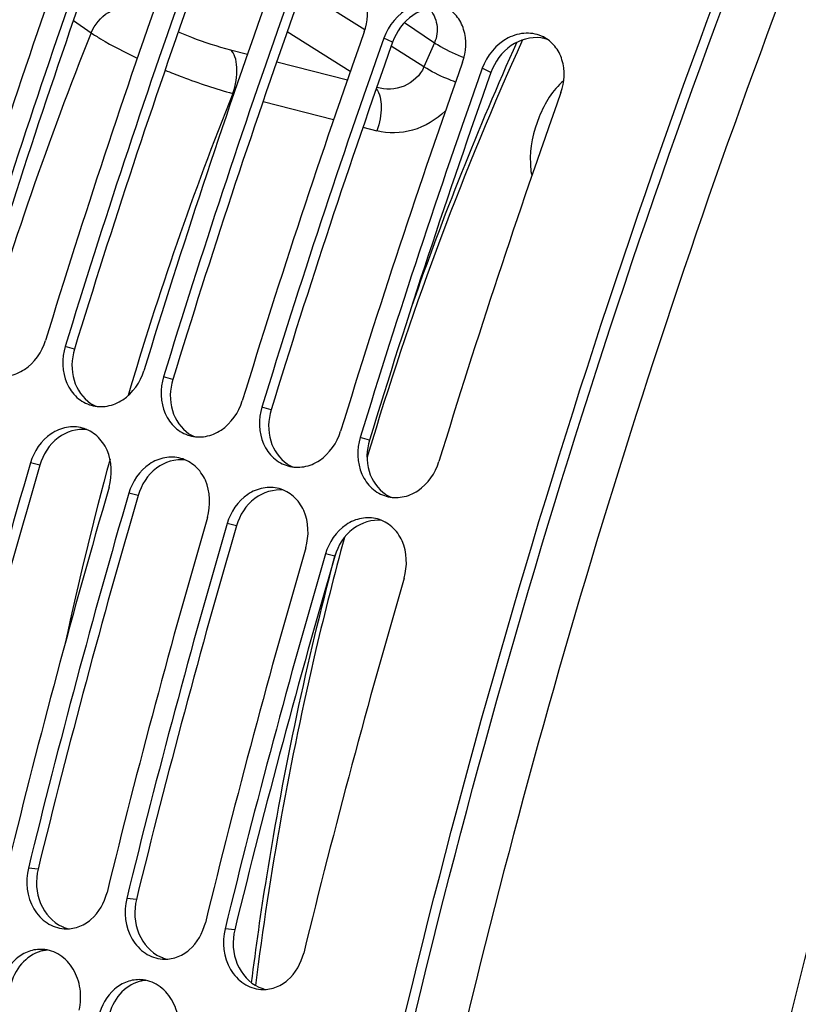
# Model space of a CAD drawing. Units: millimetres. Extents: x 0 to 594, y 0 to 420.
# Drawn here: x 60 to 64, y 100 to 105 of the extents above; entities that cross this region are included whole.
import ezdxf

# ---------------------------------------------------------------- set-up
doc = ezdxf.new("R2010")
doc.units = ezdxf.units.MM
doc.header["$LTSCALE"] = 32.67
doc.layers.get('0').update_dxf_attribs({"linetype": 'CONTINUOUS'})
doc.layers.add('AXES', color=7, linetype='CONTINUOUS')
doc.layers.add('SOLIDES', color=7, linetype='CONTINUOUS')

msp = doc.modelspace()

# ---------------------------------------------------------------- linework, layer by layer
at = {"color": 7, "linetype": 'CONTINUOUS'}
for centre, radius, start, end in [((77.50997, 98.42303), 16.393582, 155.7327149, 163.1462732), ((77.85254, 98.304834), 16.755712, 163.0990882, 163.3992131)]:
    msp.add_arc(centre, radius, start, end, dxfattribs=at)
for points, knots in [([(62.768971, 104.957828), (62.713336, 104.912423), (62.632813, 104.777684), (62.601154, 104.627452), (62.603806, 104.549233)], [0, 0, 0, 0, 0.47850043, 1, 1, 1, 1]), ([(62.603806, 104.549233), (62.60399, 104.54382), (62.605084, 104.523057), (62.607779, 104.502358), (62.610881, 104.487297)], [0, 0, 0, 0, 0.26044798, 1, 1, 1, 1]), ([(61.683135, 102.698473), (61.633113, 102.51435), (61.447977, 101.783552), (61.312812, 101.039919), (61.243264, 100.481179)], [0, 0, 0, 0, 0.25309813, 1, 1, 1, 1])]:
    msp.add_open_spline(points, degree=3, knots=knots, dxfattribs=at)
at = {"layer": 'AXES', "color": 7, "linetype": 'CONTINUOUS'}
for points, knots in [([(73.967718, 119.731164), (73.352255, 119.317006), (72.132033, 118.36064), (70.42213, 116.66184), (68.784798, 114.668478), (66.694443, 111.60199), (64.458151, 107.266235), (62.492627, 101.647209), (61.502118, 96.77045), (61.160312, 92.919682), (61.136823, 90.17647), (61.343025, 87.587721), (61.775957, 85.196237), (62.428718, 83.042288), (63.030538, 81.73204), (63.369106, 81.134711)], [0, 0, 0, 0, 0.05209926, 0.10852157, 0.16897769, 0.2329811, 0.36888469, 0.51015569, 0.64987424, 0.71706882, 0.78142892, 0.84230565, 0.89919378, 0.95177945, 1, 1, 1, 1]), ([(74.055473, 117.142601), (73.432913, 116.723667), (72.20178, 115.736222), (70.499722, 113.957048), (68.891581, 111.849891), (67.413241, 109.461849), (66.097015, 106.845419), (64.596638, 103.127038), (63.799503, 100.189194), (63.431985, 98.201722)], [0, 0, 0, 0, 0.10136266, 0.21227451, 0.33187159, 0.4587536, 0.59113749, 0.72698136, 1, 1, 1, 1])]:
    msp.add_open_spline(points, degree=3, knots=knots, dxfattribs=at)
at = {"layer": 'SOLIDES', "color": 9, "linetype": 'CONTINUOUS'}
for p, q in [((61.785043, 105.210587), (61.492668, 105.394434)), ((60.342042, 105.257409), (60.429735, 105.195617)), ((61.712371, 105.003723), (61.40033, 105.199947)), ((61.981308, 105.246447), (62.129238, 105.146675)), ((61.922077, 105.14912), (61.878895, 105.169968)), ((61.119671, 105.111624), (61.203451, 105.090035)), ((62.077293, 105.02682), (61.914951, 105.128901)), ((61.348657, 105.052617), (61.698064, 104.962569)), ((62.408881, 104.999146), (62.365698, 105.019995)), ((61.130828, 104.895125), (61.13568, 104.893869)), ((61.280773, 104.856311), (61.629999, 104.765902)), ((61.77509, 104.728337), (61.844055, 104.710481)), ((60.347012, 103.629878), (60.301486, 103.643639)), ((60.833816, 103.479905), (60.78829, 103.493665)), ((61.32062, 103.329931), (61.275094, 103.343692)), ((61.807424, 103.179958), (61.761898, 103.193718)), ((60.175381, 103.055799), (60.129186, 103.067323)), ((60.662185, 102.905826), (60.61599, 102.917349)), ((61.148989, 102.755852), (61.102794, 102.767376)), ((61.635793, 102.605879), (61.589598, 102.617402)), ((61.636502, 102.605686), (61.640217, 102.619674)), ((60.167119, 101.057308), (60.118995, 101.06163)), ((60.653922, 100.907335), (60.605799, 100.911657)), ((61.140726, 100.757361), (61.092603, 100.761683))]:
    msp.add_line(p, q, dxfattribs=at)
at = {"layer": 'SOLIDES', "color": 7, "linetype": 'CONTINUOUS'}
for centre, radius, start, end in [((101.586608, 90.993797), 43.79088, 160.4467045, 162.9636081), ((101.683969, 90.963802), 43.79088, 160.4467045, 162.9636081), ((102.073412, 90.843823), 43.79088, 160.4467045, 162.9636081), ((102.170772, 90.813828), 43.79088, 160.4467045, 162.9636081), ((102.560215, 90.693849), 43.79088, 160.4467045, 162.9636081), ((102.657576, 90.663855), 43.79088, 160.4467045, 162.9636081), ((103.047019, 90.543876), 43.79088, 160.4467045, 162.9636081), ((103.14438, 90.513881), 43.79088, 160.4467045, 162.9636081), ((103.533823, 90.393902), 43.79088, 160.4467045, 162.9636081), ((103.631184, 90.363908), 43.79088, 160.4467045, 162.9636081), ((104.020627, 90.243929), 43.79088, 160.4467045, 162.9636081), ((101.9742, 90.866057), 43.587568, 163.7442501, 166.2697619), ((102.45229, 90.722337), 43.679317, 163.7469029, 166.267109), ((102.461004, 90.716084), 43.587568, 163.7442501, 166.2697619), ((102.939094, 90.572364), 43.679317, 163.7469029, 166.267109), ((102.947808, 90.56611), 43.587568, 163.7442501, 166.2697619), ((103.425898, 90.42239), 43.679317, 163.7469029, 166.267109), ((103.434612, 90.416137), 43.587568, 163.7442501, 166.2697619), ((103.912702, 90.272417), 43.679317, 163.7469029, 166.267109)]:
    msp.add_arc(centre, radius, start, end, dxfattribs=at)
at = {"layer": 'SOLIDES', "color": 3, "linetype": 'CONTINUOUS'}
for centre, radius, start, end in [((101.567001, 90.999834), 43.620929, 160.4467045, 162.9636081), ((102.053804, 90.84986), 43.620929, 160.4467045, 162.9636081), ((102.540608, 90.699887), 43.620929, 160.4467045, 162.9636081), ((62.632262, 104.994567), 0.177443, 75.253847, 82.180259), ((62.633491, 104.999497), 0.172363, 71.191189, 75.231925), ((103.027412, 90.549913), 43.620929, 160.4467045, 162.9636081), ((103.514216, 90.399939), 43.620929, 160.4467045, 162.9636081), ((60.526021, 103.511783), 0.179625, 236.566838, 241.163402), ((60.524518, 103.509055), 0.17651, 241.163753, 246.400333), ((61.012825, 103.361809), 0.179625, 236.566838, 241.163402), ((61.011322, 103.359081), 0.17651, 241.163753, 246.400333), ((101.857995, 90.901886), 43.418405, 163.7442501, 166.2697619), ((61.499629, 103.211836), 0.179625, 236.566838, 241.163402), ((61.498126, 103.209108), 0.17651, 241.163753, 246.400333), ((61.986433, 103.061862), 0.179625, 236.566838, 241.163402), ((102.344799, 90.751913), 43.418405, 163.7442501, 166.2697619), ((61.98493, 103.059134), 0.17651, 241.163753, 246.400333), ((102.831603, 90.601939), 43.418405, 163.7442501, 166.2697619), ((103.318407, 90.451966), 43.418405, 163.7442501, 166.2697619), ((60.357859, 100.933888), 0.176272, 245.90302, 252.847969), ((60.356549, 100.929944), 0.172118, 252.877416, 257.803184), ((60.228459, 100.482086), 0.175075, 98.874423, 105.866434), ((60.227845, 100.485463), 0.171643, 94.645442, 98.845745), ((60.844663, 100.783914), 0.176272, 245.90302, 252.847969), ((60.843353, 100.779971), 0.172118, 252.877416, 257.803184), ((60.715263, 100.332112), 0.175075, 98.874423, 105.866434), ((60.714648, 100.33549), 0.171643, 94.645442, 98.845745), ((61.331467, 100.633941), 0.176272, 245.90302, 252.847969), ((61.330157, 100.629997), 0.172118, 252.877416, 257.803184)]:
    msp.add_arc(centre, radius, start, end, dxfattribs=at)
at = {"layer": 'SOLIDES', "color": 9, "linetype": 'CONTINUOUS'}
for centre, radius, start, end in [((76.918237, 98.595194), 17.760526, 158.1835474, 163.6745539), ((77.498925, 98.42946), 16.401758, 155.8166333, 160.7218105), ((77.038299, 98.614026), 16.277457, 156.3385864, 156.7983869), ((76.686331, 98.666664), 16.756115, 158.1787149, 163.5910283), ((76.626091, 98.675781), 16.695708, 164.6844026, 167.9011399)]:
    msp.add_arc(centre, radius, start, end, dxfattribs=at)
at = {"layer": 'SOLIDES', "color": 7, "linetype": 'CONTINUOUS'}
for points, knots in [([(62.0877, 123.391135), (61.49973, 122.995478), (60.333247, 122.087219), (58.692608, 120.481102), (57.116185, 118.602399), (55.092219, 115.714663), (52.896954, 111.62311), (50.907468, 106.290902), (49.630677, 100.758224), (49.214718, 96.16041), (49.323164, 92.668856), (49.612901, 90.265394), (50.107997, 88.058585), (50.589975, 86.685822), (50.867321, 86.046741)], [0, 0, 0, 0, 0.05145649, 0.10701413, 0.16642374, 0.22926102, 0.36279799, 0.50223602, 0.64134093, 0.77391805, 0.83607731, 0.89470737, 0.94941699, 1, 1, 1, 1]), ([(51.334261, 86.755374), (50.881665, 88.050461), (50.252645, 90.922692), (50.050249, 95.527008), (50.532227, 100.490558), (51.675888, 105.563195), (53.42336, 110.490523), (55.687239, 115.024574), (58.351801, 118.936824), (60.439797, 121.139597), (61.528605, 122.059963)], [0, 0, 0, 0, 0.10698649, 0.22746403, 0.35819003, 0.49471777, 0.63200386, 0.76493056, 0.88881867, 1, 1, 1, 1]), ([(62.043946, 83.455957), (61.738705, 84.329392), (61.250346, 86.211857), (60.874006, 89.219042), (60.826801, 92.472036), (61.109957, 95.891986), (61.71653, 99.396589), (62.631869, 102.900568), (63.833694, 106.318569), (65.292697, 109.567313), (66.97336, 112.567855), (68.835037, 115.247683), (70.833456, 117.542545), (72.922348, 119.397939), (75.05656, 120.768985), (77.191066, 121.619313), (78.965052, 121.867315), (80.301097, 121.764881), (80.937128, 121.620109), (81.24502, 121.525254)], [0, 0, 0, 0, 0.05746844, 0.12029593, 0.18784278, 0.25917263, 0.33314376, 0.40848411, 0.48385755, 0.55792645, 0.62941411, 0.69717072, 0.76024789, 0.81798886, 0.87014482, 0.91702532, 0.95966356, 0.97998917, 1, 1, 1, 1]), ([(61.781534, 105.199963), (61.799686, 105.251067), (61.804819, 105.337858), (61.75597, 105.431685), (61.716316, 105.464067), (61.694757, 105.474987)], [0, 0, 0, 0, 0.52312969, 0.76688256, 1, 1, 1, 1]), ([(62.181561, 105.325014), (62.155668, 105.338129), (62.094154, 105.350962), (61.969836, 105.316254), (61.900931, 105.232008), (61.878895, 105.169968)], [0, 0, 0, 0, 0.23102248, 0.47598429, 1, 1, 1, 1]), ([(62.268338, 105.049989), (62.28649, 105.101094), (62.291623, 105.187885), (62.242773, 105.281712), (62.20312, 105.314093), (62.181561, 105.325014)], [0, 0, 0, 0, 0.52312969, 0.76688256, 1, 1, 1, 1]), ([(62.668365, 105.17504), (62.642472, 105.188156), (62.580958, 105.200988), (62.45664, 105.16628), (62.387735, 105.082034), (62.365698, 105.019995)], [0, 0, 0, 0, 0.23102248, 0.47598429, 1, 1, 1, 1]), ([(62.755141, 104.900016), (62.773294, 104.95112), (62.778426, 105.037911), (62.729577, 105.131738), (62.689924, 105.16412), (62.668365, 105.17504)], [0, 0, 0, 0, 0.52312969, 0.76688256, 1, 1, 1, 1]), ([(59.943614, 103.502159), (59.968974, 103.495034), (60.025191, 103.492824), (60.132137, 103.537677), (60.186746, 103.616921), (60.204125, 103.673634)], [0, 0, 0, 0, 0.2324254, 0.47663571, 1, 1, 1, 1]), ([(60.301486, 103.643639), (60.283644, 103.585417), (60.285843, 103.485946), (60.353984, 103.388091), (60.404375, 103.359502), (60.430417, 103.352185)], [0, 0, 0, 0, 0.52313386, 0.76761232, 1, 1, 1, 1]), ([(60.430417, 103.352185), (60.455778, 103.34506), (60.511995, 103.34285), (60.618941, 103.387703), (60.673549, 103.466947), (60.690929, 103.52366)], [0, 0, 0, 0, 0.2324254, 0.47663571, 1, 1, 1, 1]), ([(60.78829, 103.493665), (60.770448, 103.435443), (60.772647, 103.335972), (60.840788, 103.238117), (60.891179, 103.209529), (60.917221, 103.202212)], [0, 0, 0, 0, 0.52313386, 0.76761232, 1, 1, 1, 1]), ([(60.917221, 103.202212), (60.942581, 103.195087), (60.998799, 103.192876), (61.105745, 103.23773), (61.160353, 103.316974), (61.177733, 103.373686)], [0, 0, 0, 0, 0.2324254, 0.47663571, 1, 1, 1, 1]), ([(61.275094, 103.343692), (61.257251, 103.285469), (61.259451, 103.185999), (61.327592, 103.088144), (61.377983, 103.059555), (61.404025, 103.052238)], [0, 0, 0, 0, 0.52313386, 0.76761232, 1, 1, 1, 1]), ([(60.38617, 103.23977), (60.360881, 103.246608), (60.305021, 103.248337), (60.199128, 103.203127), (60.145653, 103.12381), (60.129186, 103.067323)], [0, 0, 0, 0, 0.23281305, 0.4771028, 1, 1, 1, 1]), ([(60.518629, 102.947344), (60.535801, 103.00625), (60.532578, 103.106238), (60.463367, 103.204326), (60.412418, 103.232673), (60.38617, 103.23977)], [0, 0, 0, 0, 0.52357034, 0.7679782, 1, 1, 1, 1]), ([(61.404025, 103.052238), (61.429385, 103.045113), (61.485603, 103.042903), (61.592549, 103.087756), (61.647157, 103.167), (61.664537, 103.223713)], [0, 0, 0, 0, 0.2324254, 0.47663571, 1, 1, 1, 1]), ([(61.761898, 103.193718), (61.744055, 103.135496), (61.746255, 103.036025), (61.814395, 102.93817), (61.864786, 102.909582), (61.890829, 102.902265)], [0, 0, 0, 0, 0.52313386, 0.76761232, 1, 1, 1, 1]), ([(60.872974, 103.089797), (60.847685, 103.096635), (60.791825, 103.098364), (60.685932, 103.053154), (60.632457, 102.973836), (60.61599, 102.917349)], [0, 0, 0, 0, 0.23281305, 0.4771028, 1, 1, 1, 1]), ([(61.005433, 102.797371), (61.022605, 102.856277), (61.019382, 102.956264), (60.950171, 103.054353), (60.899222, 103.0827), (60.872974, 103.089797)], [0, 0, 0, 0, 0.52357034, 0.7679782, 1, 1, 1, 1]), ([(61.890829, 102.902265), (61.916189, 102.89514), (61.972407, 102.892929), (62.079352, 102.937783), (62.133961, 103.017027), (62.151341, 103.073739)], [0, 0, 0, 0, 0.2324254, 0.47663571, 1, 1, 1, 1]), ([(61.359777, 102.939823), (61.334489, 102.946661), (61.278629, 102.94839), (61.172736, 102.90318), (61.119261, 102.823862), (61.102794, 102.767376)], [0, 0, 0, 0, 0.23281305, 0.4771028, 1, 1, 1, 1]), ([(61.492237, 102.647397), (61.509409, 102.706303), (61.506186, 102.806291), (61.436974, 102.904379), (61.386026, 102.932726), (61.359777, 102.939823)], [0, 0, 0, 0, 0.52357034, 0.7679782, 1, 1, 1, 1]), ([(61.846581, 102.78985), (61.821293, 102.796687), (61.765433, 102.798417), (61.65954, 102.753207), (61.606064, 102.673889), (61.589598, 102.617402)], [0, 0, 0, 0, 0.23281305, 0.4771028, 1, 1, 1, 1]), ([(61.979041, 102.497424), (61.996213, 102.55633), (61.99299, 102.656317), (61.923778, 102.754406), (61.87283, 102.782753), (61.846581, 102.78985)], [0, 0, 0, 0, 0.52357034, 0.7679782, 1, 1, 1, 1]), ([(60.118995, 101.06163), (60.10291, 100.995789), (60.115799, 100.883986), (60.205133, 100.785578), (60.266121, 100.763823), (60.295809, 100.761713)], [0, 0, 0, 0, 0.52449898, 0.76967377, 1, 1, 1, 1]), ([(60.295809, 100.761713), (60.319013, 100.760064), (60.367684, 100.766856), (60.455251, 100.818438), (60.496058, 100.890978), (60.508438, 100.941651)], [0, 0, 0, 0, 0.23329265, 0.47686424, 1, 1, 1, 1]), ([(60.605799, 100.911657), (60.589714, 100.845816), (60.602603, 100.734012), (60.691937, 100.635604), (60.752925, 100.613849), (60.782613, 100.611739)], [0, 0, 0, 0, 0.52449898, 0.76967377, 1, 1, 1, 1]), ([(60.782613, 100.611739), (60.805817, 100.61009), (60.854488, 100.616882), (60.942055, 100.668464), (60.982862, 100.741004), (60.995242, 100.791678)], [0, 0, 0, 0, 0.23329265, 0.47686424, 1, 1, 1, 1]), ([(61.092603, 100.761683), (61.076518, 100.695842), (61.089407, 100.584038), (61.178741, 100.485631), (61.239728, 100.463876), (61.269417, 100.461766)], [0, 0, 0, 0, 0.52449898, 0.76967377, 1, 1, 1, 1]), ([(60.189945, 100.659727), (60.166892, 100.66113), (60.11869, 100.653961), (60.032303, 100.602218), (59.992609, 100.529861), (59.981053, 100.479542)], [0, 0, 0, 0, 0.23376054, 0.47743668, 1, 1, 1, 1]), ([(60.370496, 100.359563), (60.378383, 100.393906), (60.381353, 100.465119), (60.348049, 100.563348), (60.281286, 100.636715), (60.219779, 100.657912), (60.189945, 100.659727)], [0, 0, 0, 0, 0.26861825, 0.52931411, 0.77214376, 1, 1, 1, 1]), ([(61.269417, 100.461766), (61.292621, 100.460117), (61.341291, 100.466909), (61.428859, 100.518491), (61.469666, 100.591031), (61.482046, 100.641704)], [0, 0, 0, 0, 0.23329265, 0.47686424, 1, 1, 1, 1]), ([(60.676748, 100.509754), (60.653696, 100.511156), (60.605494, 100.503987), (60.519106, 100.452245), (60.479413, 100.379887), (60.467857, 100.329569)], [0, 0, 0, 0, 0.23376054, 0.47743668, 1, 1, 1, 1]), ([(60.8573, 100.20959), (60.865187, 100.243932), (60.868157, 100.315146), (60.834853, 100.413374), (60.76809, 100.486742), (60.706583, 100.507938), (60.676748, 100.509754)], [0, 0, 0, 0, 0.26861825, 0.52931411, 0.77214376, 1, 1, 1, 1])]:
    msp.add_open_spline(points, degree=3, knots=knots, dxfattribs=at)
at = {"layer": 'SOLIDES', "color": 3, "linetype": 'CONTINUOUS'}
for points, knots in [([(62.091967, 83.517692), (61.78791, 84.387738), (61.301447, 86.262897), (60.926568, 89.258411), (60.879546, 92.49878), (61.161603, 95.905458), (61.765821, 99.396459), (62.677609, 102.886839), (63.874769, 106.291575), (65.328109, 109.52771), (67.00225, 112.516608), (68.856701, 115.186035), (70.847365, 117.471991), (72.92815, 119.320184), (75.05408, 120.685909), (77.180301, 121.532937), (78.947403, 121.779977), (80.278262, 121.67794), (80.911825, 121.53373), (81.218522, 121.439243)], [0, 0, 0, 0, 0.05746844, 0.12029593, 0.18784278, 0.25917263, 0.33314376, 0.40848411, 0.48385755, 0.55792645, 0.62941411, 0.69717072, 0.76024789, 0.81798886, 0.87014483, 0.91702532, 0.95966357, 0.97998917, 1, 1, 1, 1]), ([(62.1696, 105.320334), (62.119459, 105.327237), (62.006791, 105.294091), (61.940682, 105.201499), (61.922077, 105.14912)], [0, 0, 0, 0, 0.47659936, 1, 1, 1, 1]), ([(62.656404, 105.17036), (62.606263, 105.177264), (62.493594, 105.144117), (62.427486, 105.051525), (62.408881, 104.999146)], [0, 0, 0, 0, 0.47659936, 1, 1, 1, 1]), ([(60.347012, 103.629878), (60.331983, 103.580837), (60.327966, 103.476608), (60.387998, 103.38766), (60.427054, 103.36188)], [0, 0, 0, 0, 0.52291341, 1, 1, 1, 1]), ([(60.833816, 103.479905), (60.818787, 103.430863), (60.81477, 103.326634), (60.874802, 103.237687), (60.913858, 103.211907)], [0, 0, 0, 0, 0.52291341, 1, 1, 1, 1]), ([(61.32062, 103.329931), (61.305591, 103.28089), (61.301574, 103.176661), (61.361606, 103.087713), (61.400662, 103.061933)], [0, 0, 0, 0, 0.52291341, 1, 1, 1, 1]), ([(60.408594, 103.231991), (60.359821, 103.238172), (60.249515, 103.203117), (60.190641, 103.108147), (60.175381, 103.055799)], [0, 0, 0, 0, 0.47413472, 1, 1, 1, 1]), ([(61.807424, 103.179958), (61.792395, 103.130916), (61.788377, 103.026687), (61.84841, 102.93774), (61.887466, 102.91196)], [0, 0, 0, 0, 0.52291341, 1, 1, 1, 1]), ([(60.895398, 103.082018), (60.846625, 103.088199), (60.736319, 103.053144), (60.677445, 102.958174), (60.662185, 102.905826)], [0, 0, 0, 0, 0.47413472, 1, 1, 1, 1]), ([(61.382202, 102.932044), (61.333429, 102.938225), (61.223123, 102.90317), (61.164249, 102.8082), (61.148989, 102.755852)], [0, 0, 0, 0, 0.47413472, 1, 1, 1, 1]), ([(61.869006, 102.782071), (61.820233, 102.788252), (61.709926, 102.753197), (61.651053, 102.658227), (61.635793, 102.605879)], [0, 0, 0, 0, 0.47413472, 1, 1, 1, 1]), ([(60.167119, 101.057308), (60.153589, 101.001927), (60.159005, 100.885134), (60.2385, 100.79415), (60.28589, 100.772977)], [0, 0, 0, 0, 0.52344058, 1, 1, 1, 1]), ([(60.653922, 100.907335), (60.640392, 100.851953), (60.645809, 100.73516), (60.725304, 100.644176), (60.772694, 100.623003)], [0, 0, 0, 0, 0.52344058, 1, 1, 1, 1]), ([(61.140726, 100.757361), (61.127196, 100.70198), (61.132613, 100.585187), (61.212108, 100.494203), (61.259498, 100.47303)], [0, 0, 0, 0, 0.52344058, 1, 1, 1, 1]), ([(60.180594, 100.65049), (60.144083, 100.640128), (60.074275, 100.592654), (60.038964, 100.517765), (60.029712, 100.477479)], [0, 0, 0, 0, 0.47868472, 1, 1, 1, 1]), ([(60.667398, 100.500517), (60.630886, 100.490154), (60.561078, 100.44268), (60.525768, 100.367791), (60.516516, 100.327506)], [0, 0, 0, 0, 0.47868472, 1, 1, 1, 1])]:
    msp.add_open_spline(points, degree=3, knots=knots, dxfattribs=at)
at = {"layer": 'SOLIDES', "color": 9, "linetype": 'CONTINUOUS'}
for points, knots in [([(60.429735, 105.195617), (60.447345, 105.236155), (60.502101, 105.304587), (60.59091, 105.329501), (60.628746, 105.32157)], [0, 0, 0, 0, 0.53343122, 1, 1, 1, 1]), ([(62.102938, 105.317533), (62.121888, 105.294776), (62.149594, 105.237916), (62.14132, 105.174511), (62.129238, 105.146675)], [0, 0, 0, 0, 0.49390598, 1, 1, 1, 1]), ([(60.860936, 105.199953), (60.882558, 105.190876), (60.967239, 105.157097), (61.054089, 105.128523), (61.119671, 105.111624)], [0, 0, 0, 0, 0.25719789, 1, 1, 1, 1]), ([(60.429735, 105.195617), (60.445039, 105.185303), (60.518562, 105.139118), (60.596187, 105.099798), (60.658101, 105.070885)], [0, 0, 0, 0, 0.21264198, 1, 1, 1, 1]), ([(61.130828, 104.895125), (61.145288, 104.936379), (61.156456, 104.999146), (61.145609, 105.073777), (61.129899, 105.102824), (61.119671, 105.111624)], [0, 0, 0, 0, 0.58224469, 0.82028306, 1, 1, 1, 1]), ([(62.129238, 105.146675), (62.139085, 105.140124), (62.185885, 105.111937), (62.235689, 105.088951), (62.275492, 105.073305)], [0, 0, 0, 0, 0.21663913, 1, 1, 1, 1]), ([(60.795533, 105.010885), (60.823851, 104.999316), (60.93396, 104.956143), (61.046313, 104.918484), (61.130828, 104.895125)], [0, 0, 0, 0, 0.25863648, 1, 1, 1, 1]), ([(62.077293, 105.026819), (62.059194, 104.984994), (61.984736, 104.915912), (61.886784, 104.913076), (61.843154, 104.924813)], [0, 0, 0, 0, 0.50216062, 1, 1, 1, 1]), ([(62.23366, 104.951573), (62.219206, 104.957), (62.165574, 104.978716), (62.113083, 105.003991), (62.077293, 105.026819)], [0, 0, 0, 0, 0.26669928, 1, 1, 1, 1]), ([(61.841226, 104.919248), (61.859997, 104.895203), (61.870825, 104.818592), (61.857609, 104.748873), (61.844055, 104.710481)], [0, 0, 0, 0, 0.42831459, 1, 1, 1, 1]), ([(62.183874, 104.809605), (62.138619, 104.765573), (62.02949, 104.699616), (61.90097, 104.695745), (61.844055, 104.710481)], [0, 0, 0, 0, 0.51783301, 1, 1, 1, 1]), ([(61.223928, 100.493848), (61.245855, 100.669302), (61.347444, 101.379706), (61.497936, 102.082999), (61.636502, 102.605686)], [0, 0, 0, 0, 0.2464161, 1, 1, 1, 1])]:
    msp.add_open_spline(points, degree=3, knots=knots, dxfattribs=at)

doc.saveas('drawing.dxf')
